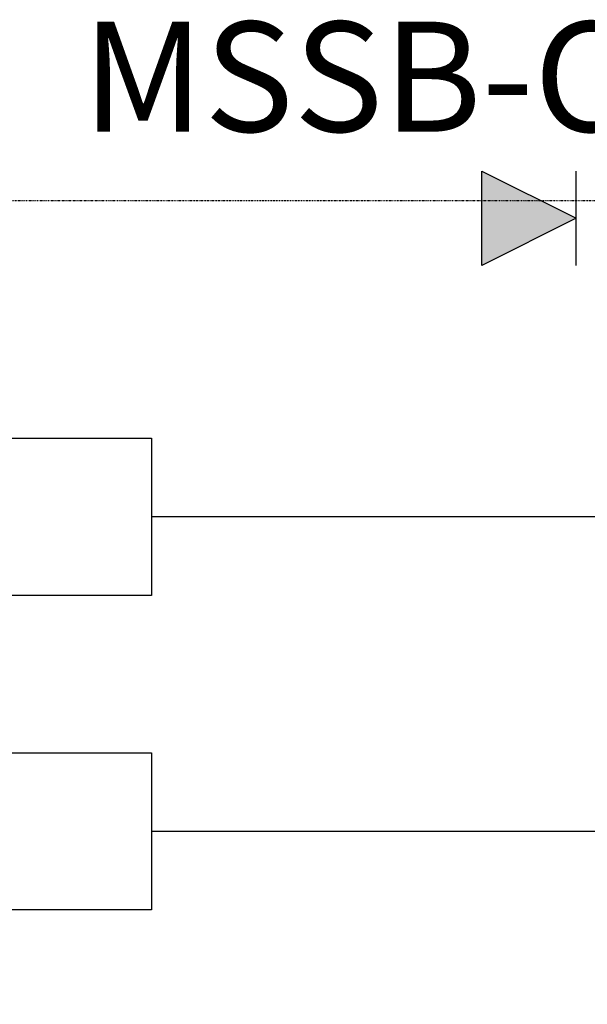
# Model space of a CAD drawing. Extents: x -3064 to 205556, y -12792 to 39329.
# Drawn here: x 27731 to 29536, y 11450 to 14581 of the extents above; entities that cross this region are included whole.
import ezdxf
from ezdxf.enums import TextEntityAlignment as Align

# ---------------------------------------------------------------- set-up
doc = ezdxf.new("R2010")
doc.units = 0
doc.linetypes.add('X-2387-GF$0$EDG-1DOT-2', pattern=[5, 2, -1.4, 0.2, -1.4])
for name, color, linetype in [('COM-OUTLET', 6, 'CONTINUOUS'), ('POW-CIRC', 6, 'CONTINUOUS'), ('POW-DB', 6, 'CONTINUOUS'), ('SYM-050', 6, 'CONTINUOUS'), ('SYM-ATT', 2, 'CONTINUOUS'), ('SYM-FILL', 133, 'CONTINUOUS'), ('SYM-TEXT', 7, 'CONTINUOUS'), ('X-2387-GF$0$S-GRID-1', 133, 'X-2387-GF$0$EDG-1DOT-2'), ('X-XREF', 7, 'CONTINUOUS')]:
    doc.layers.add(name, color=color, linetype=linetype)
doc.styles.add('EDG', font='edg.shx', dxfattribs={"width": 0.9})
doc.styles.add('EDG-BOLD', font='arial.ttf')

# ---------------------------------------------------------------- blocks, each defined once
blk = doc.blocks.new('X-2387-GF')
at = {"layer": 'X-2387-GF$0$S-GRID-1'}
blk.add_line((-514.1, 14005.8), (75698.2, 14005.8), dxfattribs=at)
blk = doc.blocks.new('REF-CIRC')
at = {"layer": 'SYM-050', "color": 0, "linetype": 'ByBlock'}
blk.add_lwpolyline([(-1500, 250), (1500, 250), (1500, -250), (-1500, -250)], close=True, dxfattribs=at)
at = {"layer": 'SYM-ATT', "linetype": 'ByBlock', "style": 'EDG', "width": 0.9}
for tag, height, p in [('EQUIP', 200, (0, 450)), ('CHAN', 250, (0, 0))]:
    blk.add_attdef(tag, text='', height=height, dxfattribs=at).set_placement(p, align=Align.MIDDLE_CENTER)
at = {"layer": 'SYM-ATT', "color": 255, "linetype": 'ByBlock', "style": 'EDG', "width": 0.9}
for tag, flags in [('TYPE', 3), ('RATING', 3), ('MOUNT', 3), ('NAME', 3), ('ID', 9)]:
    blk.add_attdef(tag, (0, 0), '', height=200, dxfattribs=dict(at, flags=flags))
at = {"layer": 'SYM-TEXT', "color": 255, "linetype": 'ByBlock', "style": 'EDG', "width": 0.9, "flags": 3}
blk.add_attdef('TEXT', (0, 0), '', height=200, dxfattribs=at)
blk = doc.blocks.new('DB-OTH')
at = {"layer": 'SYM-050', "color": 0, "linetype": 'ByBlock'}
blk.add_lwpolyline([(-500, -250), (-500, 250), (500, 250), (500, -250)], close=True, dxfattribs=at)
at = {"layer": 'SYM-050', "color": 0}
blk.add_lwpolyline([(500, 250), (-500, -250)], dxfattribs=at)
at = {"layer": 'SYM-ATT', "linetype": 'ByBlock', "style": 'EDG', "width": 0.9}
for tag, p in [('MOUNT', (-500, 1400)), ('RATING', (-500, 1100)), ('TYPE', (-500, 800))]:
    blk.add_attdef(tag, p, '', height=200, dxfattribs=at)
at = {"layer": 'SYM-ATT', "linetype": 'ByBlock', "style": 'EDG-BOLD'}
blk.add_attdef('NAME', text='', height=350, dxfattribs=at).set_placement((0, 550), align=Align.MIDDLE_CENTER)
at = {"layer": 'SYM-ATT', "color": 255, "linetype": 'ByBlock', "style": 'EDG', "width": 0.9}
for tag, flags in [('CHAN', 3), ('EQUIP', 3), ('ID', 9)]:
    blk.add_attdef(tag, (0, 0), '', height=200, dxfattribs=dict(at, flags=flags))
at = {"layer": 'SYM-TEXT', "color": 255, "linetype": 'ByBlock', "style": 'EDG', "width": 0.9, "flags": 3}
blk.add_attdef('TEXT', (0, 0), '', height=200, dxfattribs=at)
blk = doc.blocks.new('OUT-RJ45')
at = {"layer": 'SYM-050', "color": 0, "linetype": 'ByBlock'}
for points in [[(0, 0), (-150, 300), (150, 300), (0, 0)], [(-150, 0), (150, 0)]]:
    blk.add_lwpolyline(points, dxfattribs=at)
at = {"layer": 'SYM-FILL', "linetype": 'ByBlock'}
blk.add_solid([(0, 0), (-150, 300), (150, 300)], dxfattribs=at)
at = {"layer": 'SYM-ATT', "linetype": 'ByBlock', "style": 'EDG', "width": 0.9}
for tag, p in [('CHAN', (-150, 1000)), ('TYPE', (-150, 700)), ('MOUNT', (-150, 400))]:
    blk.add_attdef(tag, p, '', height=200, dxfattribs=at)
at = {"layer": 'SYM-ATT', "color": 255, "linetype": 'ByBlock', "style": 'EDG', "width": 0.9}
for tag, flags in [('EQUIP', 3), ('RATING', 3), ('NAME', 3), ('ID', 9)]:
    blk.add_attdef(tag, (0, 0), '', height=200, dxfattribs=dict(at, flags=flags))
at = {"layer": 'SYM-TEXT', "color": 255, "linetype": 'ByBlock', "style": 'EDG', "width": 0.9, "flags": 3}
blk.add_attdef('TEXT', (0, 0), '', height=200, dxfattribs=at)

msp = doc.modelspace()

# ---------------------------------------------------------------- linework, layer by layer
at = {"layer": 'POW-CIRC'}
for points in [[(30150, 13800), (30150, 13000), (28150, 13000)], [(35350, 11450), (35350, 12000), (28150, 12000)]]:
    msp.add_lwpolyline(points, dxfattribs=at)

# ---------------------------------------------------------------- block references
at = {"layer": 'COM-OUTLET', "rotation": 90}
msp.add_blockref('OUT-RJ45', (29500, 13950), dxfattribs=at)
at = {"layer": 'POW-CIRC'}
for p, values in [((26650, 13000), {'CHAN': 'DB-B - P3', 'EQUIP': 'MSSB-C'}), ((26650, 12000), {'CHAN': 'DB-B - P4', 'EQUIP': '29.1KW HWS'})]:
    msp.add_blockref('REF-CIRC', p, dxfattribs=at).add_auto_attribs(values)
at = {"layer": 'POW-DB'}
ref = msp.add_blockref('DB-OTH', (30162.5, 14175), dxfattribs=dict(at, xscale=0.75, yscale=0.75, zscale=0.75, rotation=90))
ref.add_attrib('NAME', 'MSSB-C', dxfattribs={"layer": 'SYM-ATT', "linetype": 'ByBlock', "height": 350, "style": 'EDG-BOLD'}).set_placement((28800, 14400), align=Align.MIDDLE_CENTER)
at = {"layer": 'X-XREF'}
msp.add_blockref('X-2387-GF', (0, 0), dxfattribs=at)

doc.saveas('drawing.dxf')
